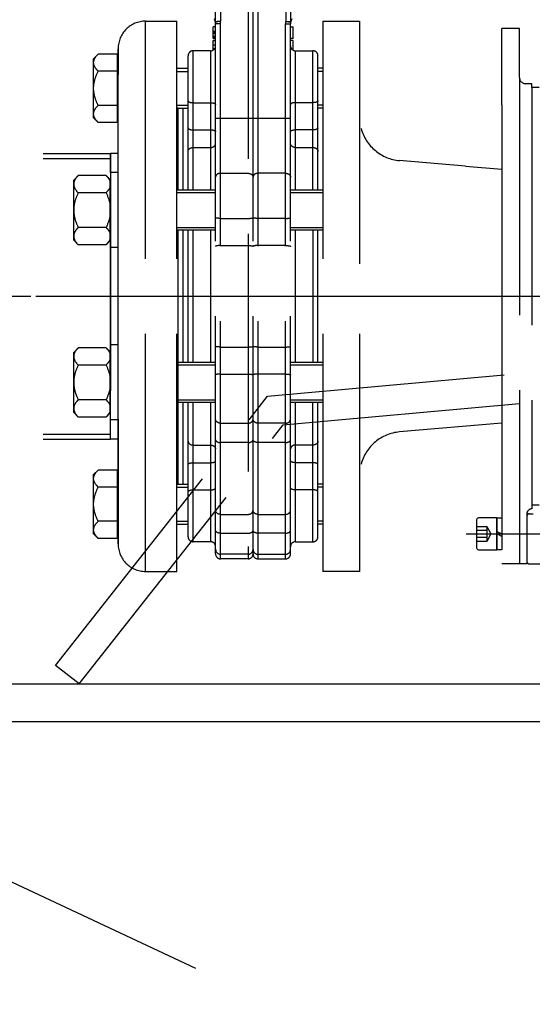
# Model space of a CAD drawing. Units: millimetres. Extents: x 0 to 11880, y 0 to 8400.
# Drawn here: x 3615 to 3820, y 5108 to 5502 of the extents above; entities that cross this region are included whole.
import ezdxf

# ---------------------------------------------------------------- set-up
doc = ezdxf.new("R2010")
doc.units = ezdxf.units.MM
doc.header["$LTSCALE"] = 20
for name, pattern in [('AM_DIN_G_W050', [13.75, 9.75, -1.5, 1, -1.5]), ('gen3', [6.25, 4.75, -1.5]), ('gen3a', [3.125, 2.25, -0.875]), ('gen7', [13.75, 9.75, -1.5, 1, -1.5]), ('gen7a', [6.875, 4.75, -0.875, 0.375, -0.875])]:
    doc.linetypes.add(name, pattern=pattern)
for name, color, linetype in [('0N', 7, 'Continuous'), ('3', 6, 'gen3'), ('3AN', 6, 'gen3a'), ('7', 4, 'gen7'), ('7A', 4, 'gen7a'), ('posi', 3, 'Continuous')]:
    doc.layers.add(name, color=color, linetype=linetype)
doc.layers.add('AM_5', color=3, linetype='Continuous', lineweight=25)
doc.layers.add('AM_7', color=4, linetype='AM_DIN_G_W050', lineweight=25)
doc.styles.get("Standard").update_dxf_attribs({"font": 'ISOCP.SHX'})
doc.dimstyles.new('AM_DIN$0', dxfattribs={"dimscale": 10, "dimtxt": 3.5, "dimasz": 2.5, "dimexe": 1, "dimexo": 1, "dimgap": 1.5, "dimtad": 1, "dimdsep": 46, "dimtxsty": 'STANDARD', "dimcen": 0, "dimclrd": 256, "dimclre": 256, "dimclrt": 2, "dimadec": 0, "dimazin": 2, "dimtp": 0.1, "dimtm": 0.1, "dimtfac": 0.71, "dimtdec": 3, "dimtmove": 0, "dimatfit": 3, "dimfxl": 1, "dimlwd": -1, "dimlwe": -1, "dimarcsym": 0})
doc.dimstyles.new('AM_ISO$0', dxfattribs={"dimtxt": 3.5, "dimasz": 2.5, "dimexe": 1, "dimexo": 1, "dimgap": 1.5, "dimtad": 1, "dimdsep": 46, "dimtxsty": 'STANDARD', "dimcen": 0, "dimclrd": 256, "dimclre": 256, "dimclrt": 2, "dimadec": 0, "dimazin": 2, "dimtp": 0.1, "dimtm": 0.1, "dimtfac": 0.71, "dimtdec": 3, "dimtmove": 0, "dimatfit": 3, "dimfxl": 1, "dimlwd": -1, "dimlwe": -1, "dimarcsym": 0})

# ---------------------------------------------------------------- blocks, each defined once
blk = doc.blocks.new('*D44')
at = {"layer": 'AM_5', "transparency": 16777216}
for p, q in [((1799.08, 5216.35), (1799.08, 4528.94)), ((5599.08, 5216.35), (5599.08, 4528.94)), ((3891.41, 4708.94), (3656.35, 4708.94)), ((3656.35, 4708.94), (3656.35, 4578.94)), ((3891.41, 4578.94), (3891.41, 4708.94)), ((3656.35, 4578.94), (3891.41, 4578.94)), ((1849.08, 4548.94), (5549.08, 4548.94))]:
    blk.add_line(p, q, dxfattribs=at)
for points in [[(1849.08, 4557.27), (1849.08, 4540.6), (1799.08, 4548.94)], [(5549.08, 4557.27), (5549.08, 4540.6), (5599.08, 4548.94)]]:
    blk.add_solid(points, dxfattribs=at)
at = {"layer": 'DEFPOINTS', "color": 0, "transparency": 16777216}
for p in [(1799.08, 5236.35), (5599.08, 5236.35), (5599.08, 4548.94)]:
    blk.add_point(p, dxfattribs=at)
at = {"layer": 'AM_5', "color": 2, "transparency": 16777216, "insert": (3773.88, 4643.94), "char_height": 70, "attachment_point": 5}
blk.add_mtext('3800', dxfattribs=at)
blk = doc.blocks.new('*D52')
at = {"layer": 'AM_5', "transparency": 16777216}
for p, q in [((1649.58, 6498.85), (1649.58, 4296.72)), ((5749.58, 6424.85), (5749.58, 4296.72)), ((1699.58, 4316.72), (5699.58, 4316.72))]:
    blk.add_line(p, q, dxfattribs=at)
for points in [[(1699.58, 4325.06), (1699.58, 4308.39), (1649.58, 4316.72)], [(5699.58, 4325.06), (5699.58, 4308.39), (5749.58, 4316.72)]]:
    blk.add_solid(points, dxfattribs=at)
at = {"layer": 'DEFPOINTS', "color": 0, "transparency": 16777216}
for p in [(1649.58, 6518.85), (5749.58, 6444.85), (5749.58, 4316.72)]:
    blk.add_point(p, dxfattribs=at)
at = {"layer": 'AM_5', "color": 2, "transparency": 16777216, "insert": (3776.92, 4381.72), "char_height": 70, "attachment_point": 5}
blk.add_mtext('4100', dxfattribs=at)
blk = doc.blocks.new('*D53')
at = {"layer": 'AM_5', "transparency": 16777216}
for p, q in [((1397.73, 5806.53), (1397.73, 4081.5)), ((6000.43, 5794.53), (6000.43, 4081.5)), ((1447.73, 4101.5), (5950.43, 4101.5))]:
    blk.add_line(p, q, dxfattribs=at)
for points in [[(1447.73, 4109.83), (1447.73, 4093.16), (1397.73, 4101.5)], [(5950.43, 4109.83), (5950.43, 4093.16), (6000.43, 4101.5)]]:
    blk.add_solid(points, dxfattribs=at)
at = {"layer": 'DEFPOINTS', "color": 0, "transparency": 16777216}
for p in [(1397.73, 5826.53), (6000.43, 5814.53), (6000.43, 4101.5)]:
    blk.add_point(p, dxfattribs=at)
at = {"layer": 'AM_5', "color": 2, "transparency": 16777216, "insert": (3794.27, 4166.5), "char_height": 70, "attachment_point": 5}
blk.add_mtext('4603', dxfattribs=at)
blk = doc.blocks.new('2')
for p, q in [((202.4, 133.05), (316.7, 133.05)), ((202.4, -18.95), (202.4, 133.05)), ((316.7, -18.95), (316.7, 133.05))]:
    blk.add_line(p, q)
at = {"layer": '3'}
for p, q in [((204.4, -18.95), (204.4, 133.05)), ((314.7, -18.95), (314.7, 133.05))]:
    blk.add_line(p, q, dxfattribs=at)
at = {"layer": '7A'}
blk.add_line((259.55, -18.95), (259.55, 138.72), dxfattribs=at)
blk = doc.blocks.new('pu_DS')
for p, q in [((4915.2, 4217.34), (4915.2, 4001.34)), ((4972.2, 4185.88), (4972.2, 4216.34)), ((4979.2, 4216.34), (4972.2, 4216.34)), ((4979.2, 4196.84), (4979.2, 4216.34)), ((4979.2, 4196.84), (4979.2, 4002.34)), ((4984.2, 4194.34), (4981.7, 4194.34)), ((4984.2, 4192.84), (4984.2, 4194.34)), ((4984.2, 4192.84), (4984.2, 4025.84)), ((4987.15, 4192.84), (4984.2, 4192.84)), ((4972.2, 4185.88), (4972.2, 4109.34)), ((4972.2, 4109.34), (4972.2, 4002.34)), ((4984.2, 4024.34), (4984.15, 4024.34)), ((4987.15, 4025.84), (4984.2, 4025.84)), ((4984.2, 4025.84), (4984.2, 4024.34)), ((4982.15, 4022.34), (4982.15, 4003.34)), ((4983.15, 4022.34), (4984.65, 4022.34)), ((4982.15, 4010.34), (4982.15, 4002.34)), ((4982.15, 4002.34), (4972.2, 4002.34)), ((4983.15, 4002.34), (5007.38, 4002.34))]:
    blk.add_line(p, q)
for centre, radius, start, end in [((4981.7, 4196.84), 2.5, 180, 270), ((4984.15, 4022.34), 2, 90, 180), ((4983.15, 4021.34), 1, 90, 180), ((4983.15, 4003.34), 1, 180, 270)]:
    blk.add_arc(centre, radius, start, end)
at = {"layer": '0N'}
for p, q in [((4970.2, 4015.34), (4972.2, 4014.34)), ((4972.2, 4013.34), (4970.2, 4014.34))]:
    blk.add_line(p, q, dxfattribs=at)
blk.add_lwpolyline([(4963, 4020.84), (4970.2, 4020.84), (4970.2, 4007.84), (4963, 4007.84, -0.414214), (4962.2, 4008.64), (4962.2, 4020.04, -0.414214), (4963, 4020.84, -0.414214)], format="xyb", dxfattribs=at)
blk.add_lwpolyline([(4972.2, 4007.99), (4970.2, 4007.99), (4970.2, 4020.69), (4972.2, 4020.69), (4972.2, 4007.99)], dxfattribs=at)
at = {"layer": '3AN'}
for points in [[(4962.2, 4017.34), (4966.2, 4017.34), (4966.2, 4011.34), (4962.2, 4011.34)], [(4962.2, 4015.84), (4966.2, 4015.84)], [(4966.2, 4017.34), (4967.7, 4014.34), (4966.2, 4011.34)], [(4966.2, 4012.84), (4962.2, 4012.84)]]:
    blk.add_lwpolyline(points, dxfattribs=at)
at = {"layer": '7'}
blk.add_line((4957.9, 4014.34), (5003.2, 4014.34), dxfattribs=at)
blk = doc.blocks.new('*D74')
at = {"layer": 'AM_5', "transparency": 16777216}
for p, q in [((3499.16, 5257.36), (3499.16, 4742.81)), ((5599.08, 5222.36), (5599.08, 4742.81)), ((3549.16, 4762.81), (5549.08, 4762.81))]:
    blk.add_line(p, q, dxfattribs=at)
for points in [[(3549.16, 4771.14), (3549.16, 4754.48), (3499.16, 4762.81)], [(5549.08, 4771.14), (5549.08, 4754.48), (5599.08, 4762.81)]]:
    blk.add_solid(points, dxfattribs=at)
at = {"layer": 'DEFPOINTS', "color": 0, "transparency": 16777216}
for p in [(3499.16, 5277.36), (5599.08, 5242.36), (5599.08, 4762.81)]:
    blk.add_point(p, dxfattribs=at)
at = {"layer": 'AM_5', "color": 2, "transparency": 16777216, "insert": (4549.12, 4827.82), "char_height": 70, "attachment_point": 5}
blk.add_mtext('2100', dxfattribs=at)

msp = doc.modelspace()

# ---------------------------------------------------------------- linework, layer by layer
at = {"layer": '0N'}
for p, q in [((1769.08, 5236.35), (5629.08, 5236.35)), ((1769.08, 5221.35), (5629.08, 5221.35))]:
    msp.add_line(p, q, dxfattribs=at)
at = {"layer": '3'}
for p, q in [((3706.16, 5541.35), (3706.16, 5286.35)), ((3708.16, 5288.35), (3708.16, 5539.35)), ((3710.16, 5286.35), (3710.16, 5541.35)), ((3693.1, 5501.21), (3693.1, 5531.35)), ((3695.09, 5531.35), (3695.09, 5501.21)), ((3721.23, 5531.35), (3721.23, 5501.21)), ((3723.22, 5531.35), (3723.22, 5501.21)), ((3714.01, 5351.35), (5585.93, 5520.38)), ((3720.26, 5339.9), (5587.08, 5508.43)), ((3665.16, 5501.35), (3677.66, 5501.35)), ((3665.16, 5281.35), (3665.16, 5501.35)), ((3665.16, 5501.35), (3677.66, 5501.35)), ((3665.16, 5281.35), (3665.16, 5501.35)), ((3677.66, 5281.35), (3677.66, 5501.35)), ((3677.66, 5281.35), (3677.66, 5501.35)), ((3693.1, 5501.21), (3693.5, 5501.21)), ((3695.09, 5501.21), (3693.11, 5500.9)), ((3693.11, 5500.9), (3693.16, 5500.28)), ((3695.16, 5500.28), (3693.16, 5500.28)), ((3693.16, 5288.36), (3693.16, 5500.28)), ((3693.5, 5501.21), (3693.75, 5501.21)), ((3695.16, 5286.35), (3695.16, 5500.28)), ((3721.16, 5500.28), (3723.16, 5500.28)), ((3721.16, 5286.35), (3721.16, 5500.28)), ((3721.23, 5501.21), (3723.22, 5501.21)), ((3723.16, 5288.35), (3723.16, 5500.28)), ((3736.16, 5501.35), (3736.16, 5281.35)), ((3736.16, 5501.35), (3750.81, 5501.35)), ((3750.81, 5501.35), (3750.81, 5281.35)), ((3693.16, 5499.02), (3692.16, 5499.02)), ((3692.16, 5494.39), (3692.16, 5499.02)), ((3692.16, 5497.39), (3693.16, 5497.39)), ((3692.16, 5497.33), (3693.16, 5497.33)), ((3692.16, 5497.2), (3693.16, 5497.2)), ((3692.16, 5496.95), (3693.16, 5496.95)), ((3692.16, 5496.69), (3693.16, 5496.69)), ((3692.16, 5496.37), (3693.16, 5496.37)), ((3723.16, 5499.02), (3724.16, 5499.02)), ((3724.16, 5494.39), (3724.16, 5499.02)), ((3692.16, 5495.41), (3693.16, 5495.41)), ((3692.16, 5495.09), (3693.16, 5495.09)), ((3692.16, 5494.84), (3693.16, 5494.84)), ((3692.16, 5494.58), (3693.16, 5494.58)), ((3692.16, 5494.46), (3693.16, 5494.46)), ((3692.16, 5494.39), (3693.16, 5494.39)), ((3692.16, 5493.64), (3693.16, 5493.64)), ((3692.16, 5489.66), (3692.16, 5493.64)), ((3692.16, 5491.84), (3693.16, 5491.84)), ((3724.16, 5494.39), (3723.16, 5494.39)), ((3724.16, 5493.64), (3723.16, 5493.64)), ((3724.16, 5489.78), (3724.16, 5493.64)), ((3646.17, 5488.17), (3644.34, 5486.34)), ((3653.96, 5488.17), (3646.17, 5488.17)), ((3653.96, 5460.84), (3653.96, 5488.17)), ((3654.16, 5365.37), (3654.16, 5490.35)), ((3654.16, 5485.75), (3654.16, 5490.35)), ((3654.16, 5485.75), (3654.16, 5490.35)), ((3654.16, 5490.31), (3654.16, 5485.75)), ((3691.16, 5489.5), (3684.16, 5489.5)), ((3684.16, 5433.8), (3684.16, 5489.5)), ((3691.16, 5489.5), (3691.16, 5433.8)), ((3692.16, 5490.39), (3692.82, 5490.39)), ((3692.16, 5490.35), (3692.79, 5490.35)), ((3692.16, 5490.24), (3692.69, 5490.24)), ((3692.16, 5490.12), (3692.6, 5490.12)), ((3692.16, 5489.97), (3692.42, 5489.97)), ((3692.16, 5489.85), (3692.28, 5489.85)), ((3725.16, 5489.5), (3732.16, 5489.5)), ((3725.16, 5433.8), (3725.16, 5489.5)), ((3732.16, 5433.8), (3732.16, 5489.5)), ((3644.34, 5462.67), (3644.34, 5486.34)), ((3653.96, 5485.75), (3654.16, 5485.75)), ((3654.16, 5485.75), (3654.16, 5479.87)), ((3682.16, 5433.8), (3682.16, 5487.5)), ((3734.16, 5433.8), (3734.16, 5487.5)), ((3653.96, 5481.34), (3646.17, 5481.34)), ((3677.66, 5482.5), (3682.16, 5482.5)), ((3677.66, 5481.28), (3682.16, 5481.28)), ((3736.16, 5482.5), (3734.16, 5482.5)), ((3736.16, 5481.28), (3734.16, 5481.28)), ((3654.16, 5342.19), (3654.16, 5479.87)), ((3654.16, 5440.52), (3654.16, 5479.85)), ((3684.16, 5468.76), (3691.16, 5468.76)), ((3732.16, 5468.76), (3725.16, 5468.76)), ((3653.96, 5467.67), (3646.17, 5467.67)), ((3677.66, 5467.73), (3682.16, 5467.73)), ((3678.16, 5466.5), (3677.66, 5466.5)), ((3677.66, 5466.5), (3682.16, 5466.5)), ((3678.16, 5316.21), (3678.16, 5466.5)), ((3678.16, 5433.8), (3678.16, 5466.5)), ((3680.16, 5433.8), (3680.16, 5466.5)), ((3736.16, 5467.73), (3734.16, 5467.73)), ((3736.16, 5466.5), (3734.16, 5466.5)), ((3646.17, 5460.84), (3644.34, 5462.67)), ((3653.96, 5460.84), (3646.17, 5460.84)), ((3653.96, 5463.26), (3654.16, 5463.26)), ((3693.16, 5462.59), (3723.16, 5462.59)), ((3684.16, 5457.89), (3691.16, 5457.89)), ((3732.16, 5457.89), (3725.16, 5457.89)), ((3654.16, 5448.5), (3651.16, 5448.5)), ((3651.16, 5440.8), (3651.16, 5448.5)), ((3651.16, 5334.2), (3651.16, 5448.5)), ((3654.16, 5448.5), (3651.16, 5448.5)), ((3651.16, 5334.2), (3651.16, 5448.5)), ((3651.16, 5440.8), (3651.16, 5448.5)), ((3684.16, 5450.84), (3691.16, 5450.84)), ((3725.16, 5450.84), (3732.16, 5450.84)), ((3793.21, 5443.38), (3766.59, 5445.62)), ((3654.16, 5440.8), (3651.16, 5440.8)), ((3793.21, 5443.38), (3807.81, 5442.15)), ((3636.36, 5437.8), (3638.22, 5439.65)), ((3636.36, 5413.8), (3636.36, 5437.8)), ((3649.3, 5439.65), (3638.22, 5439.65)), ((3649.3, 5439.65), (3650.96, 5438)), ((3650.96, 5413.6), (3650.96, 5438)), ((3650.96, 5437.05), (3651.16, 5437.05)), ((3695.16, 5440.52), (3706.16, 5440.52)), ((3721.16, 5440.52), (3710.16, 5440.52)), ((3693.16, 5433.8), (3677.66, 5433.8)), ((3677.66, 5432.8), (3693.16, 5432.8)), ((3736.16, 5433.8), (3723.16, 5433.8)), ((3723.16, 5432.8), (3736.16, 5432.8)), ((3649.3, 5432.72), (3638.22, 5432.72)), ((3695.16, 5422.46), (3706.16, 5422.46)), ((3721.16, 5422.46), (3710.16, 5422.46)), ((3649.3, 5418.87), (3638.22, 5418.87)), ((3654.16, 5365.36), (3654.16, 5417.35)), ((3654.16, 5365.36), (3654.16, 5417.35)), ((3677.66, 5418.8), (3693.16, 5418.8)), ((3693.16, 5417.8), (3677.66, 5417.8)), ((3678.16, 5364.91), (3678.16, 5417.8)), ((3680.16, 5364.91), (3680.16, 5417.8)), ((3682.16, 5364.91), (3682.16, 5417.8)), ((3684.16, 5364.91), (3684.16, 5417.8)), ((3691.16, 5417.8), (3691.16, 5364.91)), ((3723.16, 5418.8), (3736.16, 5418.8)), ((3736.16, 5417.8), (3723.16, 5417.8)), ((3725.16, 5364.91), (3725.16, 5417.8)), ((3732.16, 5417.8), (3732.16, 5364.91)), ((3734.16, 5364.91), (3734.16, 5417.8)), ((3636.36, 5413.8), (3638.22, 5411.94)), ((3649.3, 5411.94), (3650.96, 5413.6)), ((3650.96, 5414.55), (3651.16, 5414.55)), ((3649.3, 5411.94), (3638.22, 5411.94)), ((3651.16, 5371.91), (3651.16, 5410.8)), ((3654.16, 5410.8), (3651.16, 5410.8)), ((3651.16, 5371.91), (3651.16, 5410.8)), ((3695.16, 5411.66), (3706.16, 5411.66)), ((3721.16, 5411.66), (3710.16, 5411.66)), ((3621.16, 5391.35), (3710.16, 5391.35)), ((3636.36, 5368.91), (3638.22, 5370.77)), ((3649.3, 5370.77), (3638.22, 5370.77)), ((3649.3, 5370.77), (3650.96, 5369.11)), ((3654.16, 5371.91), (3651.16, 5371.91)), ((3695.16, 5371.05), (3706.16, 5371.05)), ((3710.16, 5371.05), (3721.16, 5371.05)), ((3636.36, 5344.91), (3636.36, 5368.91)), ((3650.96, 5344.71), (3650.96, 5369.11)), ((3650.96, 5368.16), (3651.16, 5368.16)), ((3649.3, 5363.84), (3638.22, 5363.84)), ((3654.16, 5302.84), (3654.16, 5365.36)), ((3693.16, 5364.91), (3677.66, 5364.91)), ((3677.66, 5363.91), (3693.16, 5363.91)), ((3736.16, 5364.91), (3723.16, 5364.91)), ((3723.16, 5363.91), (3736.16, 5363.91)), ((3695.16, 5360.25), (3706.16, 5360.25)), ((3721.16, 5360.25), (3710.16, 5360.25)), ((3629.08, 5243.79), (3714.01, 5351.35)), ((3649.3, 5349.99), (3638.22, 5349.99)), ((3677.66, 5349.91), (3693.16, 5349.91)), ((3693.16, 5348.91), (3677.66, 5348.91)), ((3678.16, 5316.21), (3678.16, 5348.91)), ((3680.16, 5316.21), (3680.16, 5348.91)), ((3682.16, 5295.21), (3682.16, 5348.91)), ((3684.16, 5293.21), (3684.16, 5348.91)), ((3691.16, 5348.91), (3691.16, 5293.21)), ((3723.16, 5349.91), (3736.16, 5349.91)), ((3736.16, 5348.91), (3723.16, 5348.91)), ((3725.16, 5293.21), (3725.16, 5348.91)), ((3732.16, 5293.21), (3732.16, 5348.91)), ((3734.16, 5295.21), (3734.16, 5348.91)), ((3636.36, 5344.91), (3638.22, 5343.06)), ((3649.3, 5343.06), (3638.22, 5343.06)), ((3649.3, 5343.06), (3650.96, 5344.71)), ((3650.96, 5345.66), (3651.16, 5345.66)), ((3638.5, 5236.35), (3720.26, 5339.9)), ((3651.16, 5334.2), (3651.16, 5341.91)), ((3654.16, 5341.91), (3651.16, 5341.91)), ((3651.16, 5334.2), (3651.16, 5341.91)), ((3654.16, 5342.19), (3654.16, 5292.36)), ((3654.16, 5342.19), (3654.16, 5302.86)), ((3654.16, 5342.19), (3654.16, 5302.84)), ((3695.16, 5340.61), (3706.16, 5340.61)), ((3721.16, 5340.61), (3710.16, 5340.61)), ((3807.81, 5340.56), (3766.84, 5337.11)), ((3654.16, 5334.2), (3651.16, 5334.2)), ((3654.16, 5334.2), (3651.16, 5334.2)), ((3684.16, 5331.87), (3691.16, 5331.87)), ((3706.16, 5332.87), (3695.16, 5332.87)), ((3721.16, 5332.87), (3710.16, 5332.87)), ((3732.16, 5331.87), (3725.16, 5331.87)), ((3684.16, 5324.82), (3691.16, 5324.82)), ((3732.16, 5324.82), (3725.16, 5324.82)), ((3646.17, 5321.87), (3644.34, 5320.04)), ((3644.34, 5296.37), (3644.34, 5320.04)), ((3653.96, 5321.87), (3646.17, 5321.87)), ((3653.96, 5294.54), (3653.96, 5321.87)), ((3653.96, 5319.45), (3654.16, 5319.45)), ((3653.96, 5315.04), (3646.17, 5315.04)), ((3678.16, 5316.21), (3677.66, 5316.21)), ((3677.66, 5316.21), (3682.16, 5316.21)), ((3677.66, 5314.98), (3682.16, 5314.98)), ((3736.16, 5316.21), (3734.16, 5316.21)), ((3736.16, 5314.98), (3734.16, 5314.98)), ((3684.16, 5313.95), (3691.16, 5313.95)), ((3732.16, 5313.95), (3725.16, 5313.95)), ((3654.16, 5296.96), (3654.16, 5302.84)), ((3695.16, 5304.15), (3706.16, 5304.15)), ((3710.16, 5304.15), (3721.16, 5304.15)), ((3653.96, 5301.37), (3646.17, 5301.37)), ((3677.66, 5301.43), (3682.16, 5301.43)), ((3677.66, 5300.21), (3682.16, 5300.21)), ((3736.16, 5301.43), (3734.16, 5301.43)), ((3736.16, 5300.21), (3734.16, 5300.21)), ((3646.17, 5294.54), (3644.34, 5296.37)), ((3653.96, 5296.96), (3654.16, 5296.96)), ((3654.16, 5292.43), (3654.16, 5296.96)), ((3654.16, 5296.96), (3654.16, 5292.36)), ((3654.16, 5296.96), (3654.16, 5292.35)), ((3695.16, 5296.62), (3706.16, 5296.62)), ((3721.16, 5296.62), (3710.16, 5296.62)), ((3653.96, 5294.54), (3646.17, 5294.54)), ((3691.16, 5293.21), (3684.16, 5293.21)), ((3725.16, 5293.21), (3732.16, 5293.21)), ((3706.16, 5288.21), (3695.16, 5288.21)), ((3710.16, 5288.21), (3721.16, 5288.21)), ((3706.16, 5286.35), (3695.16, 5286.35)), ((3710.16, 5286.35), (3721.16, 5286.35)), ((3665.16, 5281.35), (3677.66, 5281.35)), ((3665.16, 5281.35), (3677.66, 5281.35)), ((3750.81, 5281.35), (3736.16, 5281.35)), ((3638.5, 5236.35), (3629.08, 5243.79))]:
    msp.add_line(p, q, dxfattribs=at)
for points in [[(3693.11, 5500.9), (3693.1, 5500.95), (3693.1, 5501.01), (3693.1, 5501.06), (3693.09, 5501.11), (3693.1, 5501.16), (3693.1, 5501.21)], [(3723.22, 5501.21), (3723.22, 5501.16), (3723.22, 5501.11), (3723.22, 5501.06), (3723.22, 5501.01), (3723.21, 5500.95), (3723.21, 5500.9)]]:
    msp.add_lwpolyline(points, dxfattribs=at)
for centre, radius, start, end in [((3665.16, 5490.35), 11, 90, 180), ((3665.16, 5490.35), 11, 90, 180), ((3689.16, 5500.28), 4, 0, 29.9998), ((3686.17, 5500.31), 6.99, 7.4158, 16.4173), ((3693.98, 4999.54), 501.67, 89.8733, 90.0256), ((3689.16, 5500.28), 6, 0, 8.8764), ((3727.16, 5500.28), 6, 171.0903, 180), ((3727.16, 5500.28), 4, 150.0002, 180), ((3730.16, 5500.31), 7, 169.5473, 172.5786), ((3730.16, 5500.31), 7, 166.5525, 169.5453), ((3684.16, 5487.5), 2, 90, 180.0002), ((3691.16, 5491.5), 2, 270, 359.9998), ((3725.16, 5491.5), 2, 180.0002, 270), ((3732.16, 5487.5), 2, 359.9998, 90), ((3667.16, 5456.85), 11, 0, 17.2466), ((3768.31, 5463.04), 17.5, 195.3081, 265.1864), ((3768.31, 5319.67), 17.5, 94.8136, 164.6919), ((3667.16, 5325.85), 11, 342.7534, 0), ((3684.16, 5295.21), 2, 179.9998, 270), ((3732.16, 5295.21), 2, 270, 0.0002), ((3665.16, 5292.35), 11, 180, 270), ((3665.16, 5292.35), 11, 180, 270), ((3691.16, 5291.21), 2, 0.0002, 90), ((3725.16, 5291.21), 2, 90, 179.9998), ((3695.16, 5290.21), 2, 180, 270), ((3695.16, 5288.35), 2, 179.9999, 270), ((3706.16, 5290.21), 2, 270, 0), ((3706.16, 5288.35), 2, 270, 0), ((3710.16, 5290.21), 2, 180, 270), ((3710.16, 5288.35), 2, 180, 270), ((3721.16, 5290.21), 2, 270, 360), ((3721.16, 5288.35), 2, 270, 0.0001)]:
    msp.add_arc(centre, radius, start, end, dxfattribs=at)
for points, knots in [([(3723.17, 5500.91), (3723.09, 5500.92), (3722.44, 5501.01), (3721.79, 5501.11), (3721.23, 5501.21)], [0, 0, 0, 0, 0.125464, 1, 1, 1, 1]), ([(3723.21, 5500.9), (3723.21, 5500.91), (3723.19, 5500.91), (3723.18, 5500.91), (3723.17, 5500.91)], [0, 0, 0, 0, 0.266612, 1, 1, 1, 1]), ([(3644.34, 5484.75), (3644.34, 5485.05), (3644.55, 5486.37), (3645.45, 5487.45), (3646.17, 5488.17)], [0, 0, 0, 0, 0.228007, 1, 1, 1, 1]), ([(3646.17, 5481.34), (3645.91, 5481.6), (3645.03, 5482.54), (3644.34, 5483.81), (3644.34, 5484.75)], [0, 0, 0, 0, 0.279578, 1, 1, 1, 1]), ([(3644.34, 5474.5), (3644.34, 5475.69), (3644.72, 5478.07), (3645.64, 5480.27), (3646.17, 5481.34)], [0, 0, 0, 0, 0.499609, 1, 1, 1, 1]), ([(3646.17, 5467.67), (3645.64, 5468.73), (3644.72, 5470.94), (3644.34, 5473.32), (3644.34, 5474.5)], [0, 0, 0, 0, 0.500391, 1, 1, 1, 1]), ([(3682.16, 5469.53), (3682.16, 5469.26), (3683.01, 5468.8), (3683.68, 5468.76), (3684.16, 5468.76)], [0, 0, 0, 0, 0.357731, 1, 1, 1, 1]), ([(3691.16, 5468.76), (3691.64, 5468.76), (3692.31, 5468.72), (3693.16, 5468.26), (3693.16, 5468)], [0, 0, 0, 0, 0.64227, 1, 1, 1, 1]), ([(3725.16, 5468.76), (3724.68, 5468.76), (3724.01, 5468.72), (3723.16, 5468.26), (3723.16, 5468)], [0, 0, 0, 0, 0.64227, 1, 1, 1, 1]), ([(3734.16, 5469.53), (3734.16, 5469.26), (3733.31, 5468.8), (3732.64, 5468.76), (3732.16, 5468.76)], [0, 0, 0, 0, 0.357731, 1, 1, 1, 1]), ([(3644.34, 5464.25), (3644.34, 5464.55), (3644.55, 5465.87), (3645.45, 5466.95), (3646.17, 5467.67)], [0, 0, 0, 0, 0.228006, 1, 1, 1, 1]), ([(3646.17, 5460.84), (3645.91, 5461.1), (3645.03, 5462.04), (3644.34, 5463.31), (3644.34, 5464.25)], [0, 0, 0, 0, 0.279577, 1, 1, 1, 1]), ([(3682.16, 5458.66), (3682.16, 5458.39), (3683.01, 5457.93), (3683.68, 5457.89), (3684.16, 5457.89)], [0, 0, 0, 0, 0.35773, 1, 1, 1, 1]), ([(3691.16, 5457.89), (3691.64, 5457.89), (3692.31, 5457.85), (3693.16, 5457.39), (3693.16, 5457.12)], [0, 0, 0, 0, 0.642269, 1, 1, 1, 1]), ([(3723.16, 5457.12), (3723.16, 5457.39), (3724.01, 5457.85), (3724.68, 5457.89), (3725.16, 5457.89)], [0, 0, 0, 0, 0.357731, 1, 1, 1, 1]), ([(3734.16, 5458.66), (3734.16, 5458.39), (3733.31, 5457.93), (3732.64, 5457.89), (3732.16, 5457.89)], [0, 0, 0, 0, 0.35773, 1, 1, 1, 1]), ([(3682.16, 5449.25), (3682.16, 5449.67), (3682.7, 5450.59), (3683.66, 5450.84), (3684.16, 5450.84)], [0, 0, 0, 0, 0.459471, 1, 1, 1, 1]), ([(3691.16, 5450.84), (3691.66, 5450.84), (3692.62, 5451.09), (3693.16, 5452), (3693.16, 5452.42)], [0, 0, 0, 0, 0.540529, 1, 1, 1, 1]), ([(3725.16, 5450.84), (3724.66, 5450.84), (3723.7, 5451.09), (3723.16, 5452), (3723.16, 5452.42)], [0, 0, 0, 0, 0.540529, 1, 1, 1, 1]), ([(3732.16, 5450.84), (3732.66, 5450.84), (3733.62, 5450.59), (3734.16, 5449.67), (3734.16, 5449.25)], [0, 0, 0, 0, 0.540529, 1, 1, 1, 1]), ([(3638.22, 5439.65), (3637.95, 5439.39), (3637.06, 5438.43), (3636.36, 5437.14), (3636.36, 5436.19)], [0, 0, 0, 0, 0.279576, 1, 1, 1, 1]), ([(3649.3, 5439.65), (3649.49, 5439.47), (3650.15, 5438.77), (3650.72, 5437.95), (3650.96, 5437.29)], [0, 0, 0, 0, 0.268991, 1, 1, 1, 1]), ([(3695.16, 5440.52), (3694.67, 5440.52), (3693.74, 5440.31), (3693.16, 5439.44), (3693.16, 5439.04)], [0, 0, 0, 0, 0.553152, 1, 1, 1, 1]), ([(3706.16, 5440.52), (3706.65, 5440.52), (3707.58, 5440.31), (3708.16, 5439.44), (3708.16, 5439.04)], [0, 0, 0, 0, 0.553152, 1, 1, 1, 1]), ([(3710.16, 5440.52), (3709.67, 5440.52), (3708.74, 5440.31), (3708.16, 5439.44), (3708.16, 5439.04)], [0, 0, 0, 0, 0.553152, 1, 1, 1, 1]), ([(3721.16, 5440.52), (3721.65, 5440.52), (3722.58, 5440.31), (3723.16, 5439.44), (3723.16, 5439.04)], [0, 0, 0, 0, 0.553152, 1, 1, 1, 1]), ([(3636.36, 5436.19), (3636.36, 5435.88), (3636.58, 5434.55), (3637.49, 5433.45), (3638.22, 5432.72)], [0, 0, 0, 0, 0.228007, 1, 1, 1, 1]), ([(3650.96, 5435.09), (3650.88, 5434.88), (3650.47, 5434), (3649.83, 5433.25), (3649.3, 5432.72)], [0, 0, 0, 0, 0.232018, 1, 1, 1, 1]), ([(3638.22, 5432.72), (3637.68, 5431.65), (3636.74, 5429.41), (3636.36, 5427), (3636.36, 5425.8)], [0, 0, 0, 0, 0.500388, 1, 1, 1, 1]), ([(3636.36, 5425.8), (3636.36, 5424.59), (3636.74, 5422.18), (3637.68, 5419.95), (3638.22, 5418.87)], [0, 0, 0, 0, 0.499612, 1, 1, 1, 1]), ([(3695.16, 5422.46), (3694.69, 5422.46), (3694.19, 5422.56), (3693.16, 5422.59), (3693.16, 5422.8)], [0, 0, 0, 0, 0.691851, 1, 1, 1, 1]), ([(3706.16, 5422.46), (3706.63, 5422.46), (3707.13, 5422.56), (3708.16, 5422.59), (3708.16, 5422.8)], [0, 0, 0, 0, 0.691852, 1, 1, 1, 1]), ([(3710.16, 5422.46), (3709.69, 5422.46), (3709.19, 5422.56), (3708.16, 5422.59), (3708.16, 5422.8)], [0, 0, 0, 0, 0.691852, 1, 1, 1, 1]), ([(3721.16, 5422.46), (3721.63, 5422.46), (3722.13, 5422.56), (3723.16, 5422.59), (3723.16, 5422.8)], [0, 0, 0, 0, 0.691852, 1, 1, 1, 1]), ([(3638.22, 5418.87), (3637.95, 5418.61), (3637.06, 5417.65), (3636.36, 5416.36), (3636.36, 5415.4)], [0, 0, 0, 0, 0.279576, 1, 1, 1, 1]), ([(3649.3, 5418.87), (3649.49, 5418.68), (3650.15, 5417.98), (3650.72, 5417.17), (3650.96, 5416.5)], [0, 0, 0, 0, 0.268991, 1, 1, 1, 1]), ([(3636.36, 5415.4), (3636.36, 5415.1), (3636.58, 5413.76), (3637.49, 5412.67), (3638.22, 5411.94)], [0, 0, 0, 0, 0.228007, 1, 1, 1, 1]), ([(3650.96, 5414.3), (3650.88, 5414.09), (3650.47, 5413.21), (3649.83, 5412.47), (3649.3, 5411.94)], [0, 0, 0, 0, 0.232018, 1, 1, 1, 1]), ([(3695.16, 5411.66), (3694.69, 5411.66), (3694.17, 5411.59), (3693.16, 5411.49), (3693.16, 5411.28)], [0, 0, 0, 0, 0.68696, 1, 1, 1, 1]), ([(3706.16, 5411.66), (3706.63, 5411.66), (3707.15, 5411.59), (3708.16, 5411.49), (3708.16, 5411.28)], [0, 0, 0, 0, 0.68696, 1, 1, 1, 1]), ([(3710.16, 5411.66), (3709.69, 5411.66), (3709.17, 5411.59), (3708.16, 5411.49), (3708.16, 5411.28)], [0, 0, 0, 0, 0.68696, 1, 1, 1, 1]), ([(3721.16, 5411.66), (3721.63, 5411.66), (3722.15, 5411.59), (3723.16, 5411.49), (3723.16, 5411.28)], [0, 0, 0, 0, 0.68696, 1, 1, 1, 1]), ([(3638.22, 5370.77), (3637.95, 5370.51), (3637.06, 5369.55), (3636.36, 5368.26), (3636.36, 5367.31)], [0, 0, 0, 0, 0.279576, 1, 1, 1, 1]), ([(3649.3, 5370.77), (3649.49, 5370.59), (3650.15, 5369.89), (3650.72, 5369.07), (3650.96, 5368.41)], [0, 0, 0, 0, 0.268991, 1, 1, 1, 1]), ([(3695.16, 5371.05), (3694.69, 5371.05), (3694.17, 5371.12), (3693.16, 5371.22), (3693.16, 5371.43)], [0, 0, 0, 0, 0.686959, 1, 1, 1, 1]), ([(3706.16, 5371.05), (3706.63, 5371.05), (3707.15, 5371.12), (3708.16, 5371.22), (3708.16, 5371.43)], [0, 0, 0, 0, 0.68696, 1, 1, 1, 1]), ([(3710.16, 5371.05), (3709.69, 5371.05), (3709.17, 5371.12), (3708.16, 5371.22), (3708.16, 5371.43)], [0, 0, 0, 0, 0.68696, 1, 1, 1, 1]), ([(3721.16, 5371.05), (3721.63, 5371.05), (3722.15, 5371.12), (3723.16, 5371.22), (3723.16, 5371.43)], [0, 0, 0, 0, 0.686959, 1, 1, 1, 1]), ([(3636.36, 5367.31), (3636.36, 5367), (3636.58, 5365.66), (3637.49, 5364.57), (3638.22, 5363.84)], [0, 0, 0, 0, 0.228007, 1, 1, 1, 1]), ([(3650.96, 5366.21), (3650.88, 5365.99), (3650.47, 5365.11), (3649.83, 5364.37), (3649.3, 5363.84)], [0, 0, 0, 0, 0.232018, 1, 1, 1, 1]), ([(3638.22, 5363.84), (3637.68, 5362.76), (3636.74, 5360.53), (3636.36, 5358.12), (3636.36, 5356.91)], [0, 0, 0, 0, 0.500388, 1, 1, 1, 1]), ([(3695.16, 5360.25), (3694.69, 5360.25), (3694.19, 5360.15), (3693.16, 5360.12), (3693.16, 5359.91)], [0, 0, 0, 0, 0.691852, 1, 1, 1, 1]), ([(3706.16, 5360.25), (3706.63, 5360.25), (3707.13, 5360.15), (3708.16, 5360.12), (3708.16, 5359.91)], [0, 0, 0, 0, 0.691852, 1, 1, 1, 1]), ([(3710.16, 5360.25), (3709.69, 5360.25), (3709.19, 5360.15), (3708.16, 5360.12), (3708.16, 5359.91)], [0, 0, 0, 0, 0.691852, 1, 1, 1, 1]), ([(3721.16, 5360.25), (3721.63, 5360.25), (3722.13, 5360.15), (3723.16, 5360.12), (3723.16, 5359.91)], [0, 0, 0, 0, 0.691851, 1, 1, 1, 1]), ([(3636.36, 5356.91), (3636.36, 5355.71), (3636.74, 5353.3), (3637.68, 5351.06), (3638.22, 5349.99)], [0, 0, 0, 0, 0.499612, 1, 1, 1, 1]), ([(3638.22, 5349.99), (3637.95, 5349.72), (3637.06, 5348.76), (3636.36, 5347.48), (3636.36, 5346.52)], [0, 0, 0, 0, 0.279576, 1, 1, 1, 1]), ([(3636.36, 5346.52), (3636.36, 5346.22), (3636.58, 5344.88), (3637.49, 5343.78), (3638.22, 5343.06)], [0, 0, 0, 0, 0.228007, 1, 1, 1, 1]), ([(3649.3, 5349.99), (3649.49, 5349.8), (3650.15, 5349.1), (3650.72, 5348.29), (3650.96, 5347.62)], [0, 0, 0, 0, 0.268991, 1, 1, 1, 1]), ([(3650.96, 5345.42), (3650.88, 5345.21), (3650.47, 5344.33), (3649.83, 5343.58), (3649.3, 5343.06)], [0, 0, 0, 0, 0.232018, 1, 1, 1, 1]), ([(3695.16, 5340.61), (3694.66, 5340.61), (3693.69, 5340.88), (3693.16, 5341.81), (3693.16, 5342.24)], [0, 0, 0, 0, 0.535846, 1, 1, 1, 1]), ([(3706.16, 5340.61), (3706.66, 5340.61), (3707.63, 5340.88), (3708.16, 5341.81), (3708.16, 5342.24)], [0, 0, 0, 0, 0.535846, 1, 1, 1, 1]), ([(3710.16, 5340.61), (3709.66, 5340.61), (3708.69, 5340.88), (3708.16, 5341.81), (3708.16, 5342.24)], [0, 0, 0, 0, 0.535846, 1, 1, 1, 1]), ([(3721.16, 5340.61), (3721.66, 5340.61), (3722.63, 5340.88), (3723.16, 5341.81), (3723.16, 5342.24)], [0, 0, 0, 0, 0.535846, 1, 1, 1, 1]), ([(3682.16, 5333.46), (3682.16, 5333.04), (3682.7, 5332.12), (3683.66, 5331.87), (3684.16, 5331.87)], [0, 0, 0, 0, 0.459471, 1, 1, 1, 1]), ([(3691.16, 5331.87), (3691.66, 5331.87), (3692.62, 5331.62), (3693.16, 5330.71), (3693.16, 5330.29)], [0, 0, 0, 0, 0.540529, 1, 1, 1, 1]), ([(3693.16, 5333.99), (3693.16, 5333.83), (3693.51, 5333.04), (3694.5, 5332.87), (3695.16, 5332.87)], [0, 0, 0, 0, 0.186725, 1, 1, 1, 1]), ([(3706.16, 5332.87), (3706.42, 5332.87), (3707.16, 5332.93), (3708.16, 5333.45), (3708.16, 5333.99)], [0, 0, 0, 0, 0.323907, 1, 1, 1, 1]), ([(3710.16, 5332.87), (3709.9, 5332.87), (3709.16, 5332.93), (3708.16, 5333.45), (3708.16, 5333.99)], [0, 0, 0, 0, 0.323907, 1, 1, 1, 1]), ([(3721.16, 5332.87), (3721.42, 5332.87), (3722.16, 5332.93), (3723.16, 5333.45), (3723.16, 5333.99)], [0, 0, 0, 0, 0.323907, 1, 1, 1, 1]), ([(3725.16, 5331.87), (3724.66, 5331.87), (3723.7, 5331.62), (3723.16, 5330.71), (3723.16, 5330.29)], [0, 0, 0, 0, 0.540529, 1, 1, 1, 1]), ([(3734.16, 5333.46), (3734.16, 5333.04), (3733.62, 5332.12), (3732.66, 5331.87), (3732.16, 5331.87)], [0, 0, 0, 0, 0.459471, 1, 1, 1, 1]), ([(3682.16, 5324.05), (3682.16, 5324.32), (3683.01, 5324.78), (3683.68, 5324.82), (3684.16, 5324.82)], [0, 0, 0, 0, 0.35773, 1, 1, 1, 1]), ([(3691.16, 5324.82), (3691.64, 5324.82), (3692.31, 5324.86), (3693.16, 5325.32), (3693.16, 5325.59)], [0, 0, 0, 0, 0.642269, 1, 1, 1, 1]), ([(3725.16, 5324.82), (3724.68, 5324.82), (3724.01, 5324.86), (3723.16, 5325.32), (3723.16, 5325.59)], [0, 0, 0, 0, 0.642269, 1, 1, 1, 1]), ([(3734.16, 5324.05), (3734.16, 5324.32), (3733.31, 5324.78), (3732.64, 5324.82), (3732.16, 5324.82)], [0, 0, 0, 0, 0.35773, 1, 1, 1, 1]), ([(3644.34, 5318.46), (3644.34, 5318.75), (3644.55, 5320.08), (3645.45, 5321.15), (3646.17, 5321.87)], [0, 0, 0, 0, 0.228007, 1, 1, 1, 1]), ([(3646.17, 5315.04), (3645.91, 5315.3), (3645.03, 5316.24), (3644.34, 5317.51), (3644.34, 5318.46)], [0, 0, 0, 0, 0.279578, 1, 1, 1, 1]), ([(3644.34, 5308.21), (3644.34, 5309.39), (3644.72, 5311.77), (3645.64, 5313.98), (3646.17, 5315.04)], [0, 0, 0, 0, 0.499609, 1, 1, 1, 1]), ([(3691.16, 5313.95), (3691.64, 5313.95), (3692.31, 5313.99), (3693.16, 5314.45), (3693.16, 5314.71)], [0, 0, 0, 0, 0.64227, 1, 1, 1, 1]), ([(3725.16, 5313.95), (3724.68, 5313.95), (3724.01, 5313.99), (3723.16, 5314.45), (3723.16, 5314.71)], [0, 0, 0, 0, 0.64227, 1, 1, 1, 1]), ([(3682.16, 5313.18), (3682.16, 5313.45), (3683.01, 5313.91), (3683.68, 5313.95), (3684.16, 5313.95)], [0, 0, 0, 0, 0.357731, 1, 1, 1, 1]), ([(3734.16, 5313.18), (3734.16, 5313.45), (3733.31, 5313.91), (3732.64, 5313.95), (3732.16, 5313.95)], [0, 0, 0, 0, 0.357731, 1, 1, 1, 1]), ([(3646.17, 5301.37), (3645.64, 5302.44), (3644.72, 5304.64), (3644.34, 5307.02), (3644.34, 5308.21)], [0, 0, 0, 0, 0.500391, 1, 1, 1, 1]), ([(3695.16, 5304.15), (3694.66, 5304.15), (3693.68, 5304.43), (3693.16, 5305.37), (3693.16, 5305.81)], [0, 0, 0, 0, 0.532592, 1, 1, 1, 1]), ([(3706.16, 5304.15), (3706.66, 5304.15), (3707.64, 5304.43), (3708.16, 5305.37), (3708.16, 5305.81)], [0, 0, 0, 0, 0.532593, 1, 1, 1, 1]), ([(3710.16, 5304.15), (3709.66, 5304.15), (3708.68, 5304.43), (3708.16, 5305.37), (3708.16, 5305.81)], [0, 0, 0, 0, 0.532593, 1, 1, 1, 1]), ([(3721.16, 5304.15), (3721.66, 5304.15), (3722.64, 5304.43), (3723.16, 5305.37), (3723.16, 5305.81)], [0, 0, 0, 0, 0.532591, 1, 1, 1, 1]), ([(3644.34, 5297.96), (3644.34, 5298.26), (3644.55, 5299.58), (3645.45, 5300.66), (3646.17, 5301.37)], [0, 0, 0, 0, 0.228006, 1, 1, 1, 1]), ([(3646.17, 5294.54), (3645.91, 5294.8), (3645.03, 5295.74), (3644.34, 5297.01), (3644.34, 5297.96)], [0, 0, 0, 0, 0.279577, 1, 1, 1, 1]), ([(3695.16, 5296.62), (3694.9, 5296.62), (3694.15, 5296.67), (3693.16, 5297.23), (3693.16, 5297.78)], [0, 0, 0, 0, 0.320395, 1, 1, 1, 1]), ([(3706.16, 5296.62), (3706.42, 5296.62), (3707.17, 5296.67), (3708.16, 5297.23), (3708.16, 5297.78)], [0, 0, 0, 0, 0.320395, 1, 1, 1, 1]), ([(3710.16, 5296.62), (3709.9, 5296.62), (3709.15, 5296.67), (3708.16, 5297.23), (3708.16, 5297.78)], [0, 0, 0, 0, 0.320395, 1, 1, 1, 1]), ([(3721.16, 5296.62), (3721.42, 5296.62), (3722.17, 5296.67), (3723.16, 5297.23), (3723.16, 5297.78)], [0, 0, 0, 0, 0.320395, 1, 1, 1, 1])]:
    msp.add_open_spline(points, degree=3, knots=knots, dxfattribs=at)
for points in [[(3649.3, 5432.72), (3650.05, 5431.23), (3650.66, 5429.64), (3650.96, 5428)], [(3650.96, 5423.6), (3650.66, 5421.95), (3650.05, 5420.36), (3649.3, 5418.87)], [(3649.3, 5363.84), (3650.05, 5362.35), (3650.66, 5360.76), (3650.96, 5359.11)], [(3650.96, 5354.71), (3650.66, 5353.07), (3650.05, 5351.48), (3649.3, 5349.99)]]:
    msp.add_open_spline(points, degree=3, dxfattribs=at)
at = {"layer": 'AM_7', "ltscale": 50}
msp.add_line((3706.16, 5391.35), (4280.66, 5391.35), dxfattribs=at)
at = {"layer": 'posi'}
msp.add_lwpolyline([(3363.04, 5273.64), (3685.15, 5122.75)], dxfattribs=at)

# ---------------------------------------------------------------- block references
at = {"layer": '3'}
msp.add_blockref('pu_DS', (-1164.39, 1282.01), dxfattribs=at)
at = {"layer": '3', "rotation": 270}
msp.add_blockref('2', (3518.11, 5650.9), dxfattribs=at)

# ---------------------------------------------------------------- dimensions: what is measured, and where the dimension line sits
at = {"layer": 'AM_5'}
for base, p1, p2, dimstyle, override, picture, middle in [((5749.58, 4316.72), (1649.58, 6518.85), (5749.58, 6444.85), 'AM_ISO$0', {"dimscale": 20, "dimdec": 0}, '*D52', (3776.92, 4316.72)), ((6000.43, 4101.5), (1397.73, 5826.53), (6000.43, 5814.53), 'AM_DIN$0', {"dimscale": 20, "dimdec": 0}, '*D53', (3794.27, 4101.5)), ((5599.08, 4548.94), (1799.08, 5236.35), (5599.08, 5236.35), 'AM_ISO$0', {"dimscale": 20, "dimgap": -1.5, "dimdec": 0}, '*D44', (3773.88, 4548.94))]:
    dim = msp.add_linear_dim(base=base, p1=p1, p2=p2, dimstyle=dimstyle, override=override, dxfattribs=at)
    dim.commit()
    dim.dimension.update_dxf_attribs({"geometry": picture, "text_midpoint": middle, "dimtype": 160})
dim = msp.add_linear_dim(base=(5599.08, 4762.81), p1=(3499.16, 5277.36), p2=(5599.08, 5242.36), angle=0, dimstyle='AM_DIN$0', override={"dimscale": 20, "dimdec": 0}, dxfattribs=at)
dim.commit()
dim.dimension.update_dxf_attribs({"geometry": '*D74', "text_midpoint": (4549.12, 4827.82)})

doc.saveas('drawing.dxf')
